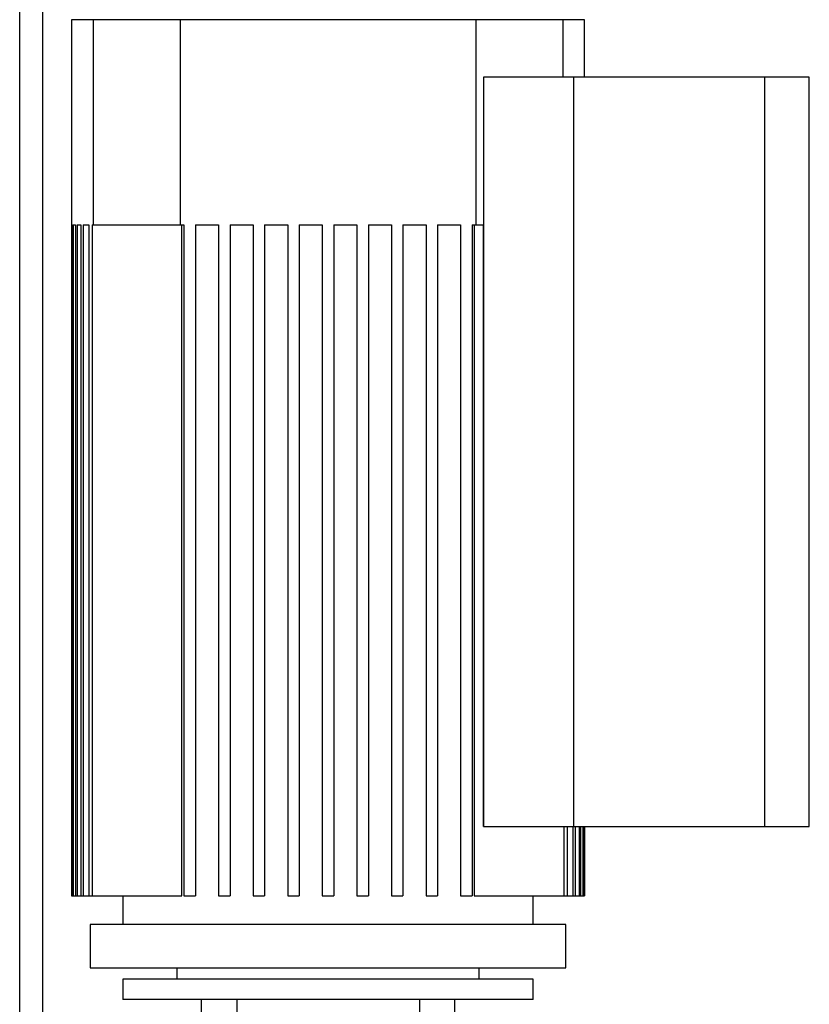
# Model space of a CAD drawing. Units: inches. Extents: x 0.4 to 10.6, y 0.4 to 8.1.
# Drawn here: x 3.5 to 4, y 2.9 to 3.5 of the extents above; entities that cross this region are included whole.
import ezdxf

# ---------------------------------------------------------------- set-up
doc = ezdxf.new("R2010")
doc.units = ezdxf.units.IN
doc.header["$MEASUREMENT"] = 0

msp = doc.modelspace()

# ---------------------------------------------------------------- linework, layer by layer
at = {"color": 7, "linetype": 'Continuous', "lineweight": 25}
for p, q in [((3.52847, 2.54805), (3.52847, 4.59561)), ((3.55681, 3.4559), (3.55681, 2.97716)), ((3.56862, 3.4559), (3.55681, 3.4559)), ((3.61622, 3.4559), (3.56862, 3.4559)), ((3.56862, 3.4559), (3.56862, 3.34377)), ((3.61622, 3.4559), (3.61622, 3.34377)), ((3.77771, 3.4559), (3.61622, 3.4559)), ((3.77771, 3.4559), (3.77771, 3.34377)), ((3.82531, 3.4559), (3.77771, 3.4559)), ((3.83712, 3.4559), (3.82531, 3.4559)), ((3.82531, 3.4559), (3.82531, 3.4244)), ((3.83712, 3.4244), (3.83712, 3.4559)), ((3.83114, 3.4244), (3.782, 3.4244)), ((3.782, 3.4244), (3.782, 3.01495)), ((3.782, 3.4244), (3.782, 3.34377)), ((3.93539, 3.4244), (3.83114, 3.4244)), ((3.83114, 3.4244), (3.83114, 3.01495)), ((3.95996, 3.4244), (3.93539, 3.4244)), ((3.93539, 3.4244), (3.93539, 3.01495)), ((3.95996, 3.01495), (3.95996, 3.4244)), ((3.55682, 3.34377), (3.55725, 3.34377)), ((3.55682, 3.34377), (3.55682, 2.97716)), ((3.55725, 3.34377), (3.55725, 2.97716)), ((3.55767, 3.34377), (3.55894, 3.34377)), ((3.55767, 3.34377), (3.55767, 2.97716)), ((3.55894, 3.34377), (3.55894, 2.97716)), ((3.5598, 3.34377), (3.56194, 3.34377)), ((3.5598, 3.34377), (3.5598, 2.97716)), ((3.56194, 3.34377), (3.56194, 2.97716)), ((3.56323, 3.34377), (3.56627, 3.34377)), ((3.56323, 3.34377), (3.56323, 2.97716)), ((3.56627, 3.34377), (3.56627, 2.97716)), ((3.56803, 3.34377), (3.56862, 3.34377)), ((3.56803, 3.34377), (3.56803, 2.97716)), ((3.56862, 3.34377), (3.61622, 3.34377)), ((3.61622, 3.34377), (3.61822, 3.34377)), ((3.61714, 2.97716), (3.61714, 3.34377)), ((3.61822, 3.34377), (3.61822, 2.97716)), ((3.62452, 3.34377), (3.63712, 3.34377)), ((3.62452, 3.34377), (3.62452, 2.97716)), ((3.63712, 3.34377), (3.63712, 2.97716)), ((3.64342, 3.34377), (3.65602, 3.34377)), ((3.64342, 3.34377), (3.64342, 2.97716)), ((3.65602, 3.34377), (3.65602, 2.97716)), ((3.66232, 3.34377), (3.67492, 3.34377)), ((3.66232, 3.34377), (3.66232, 2.97716)), ((3.67492, 3.34377), (3.67492, 2.97716)), ((3.68122, 3.34377), (3.69381, 3.34377)), ((3.68122, 3.34377), (3.68122, 2.97716)), ((3.69381, 3.34377), (3.69381, 2.97716)), ((3.70011, 3.34377), (3.71271, 3.34377)), ((3.70011, 3.34377), (3.70011, 2.97716)), ((3.71271, 3.34377), (3.71271, 2.97716)), ((3.71901, 3.34377), (3.73161, 3.34377)), ((3.71901, 3.34377), (3.71901, 2.97716)), ((3.73161, 3.34377), (3.73161, 2.97716)), ((3.73791, 3.34377), (3.75051, 3.34377)), ((3.73791, 3.34377), (3.73791, 2.97716)), ((3.75051, 3.34377), (3.75051, 2.97716)), ((3.75681, 3.34377), (3.76941, 3.34377)), ((3.75681, 3.34377), (3.75681, 2.97716)), ((3.76941, 3.34377), (3.76941, 2.97716)), ((3.7757, 3.34377), (3.77771, 3.34377)), ((3.7757, 3.34377), (3.7757, 2.97716)), ((3.77679, 3.34377), (3.77679, 2.97716)), ((3.77771, 3.34377), (3.782, 3.34377)), ((3.782, 3.01495), (3.782, 3.34377)), ((3.782, 3.01495), (3.83114, 3.01495)), ((3.8259, 3.01495), (3.8259, 2.97716)), ((3.82765, 3.01495), (3.82765, 2.97716)), ((3.8307, 3.01495), (3.8307, 2.97716)), ((3.83114, 3.01495), (3.93539, 3.01495)), ((3.83199, 3.01495), (3.83199, 2.97716)), ((3.83413, 3.01495), (3.83413, 2.97716)), ((3.83498, 3.01495), (3.83498, 2.97716)), ((3.83626, 3.01495), (3.83626, 2.97716)), ((3.83668, 3.01495), (3.83668, 2.97716)), ((3.8371, 3.01495), (3.8371, 2.97716)), ((3.83712, 2.97716), (3.83712, 3.01495)), ((3.93539, 3.01495), (3.95996, 3.01495)), ((3.55681, 2.97716), (3.55682, 2.97716)), ((3.55682, 2.97716), (3.55725, 2.97716)), ((3.55725, 2.97716), (3.55767, 2.97716)), ((3.55767, 2.97716), (3.55894, 2.97716)), ((3.55894, 2.97716), (3.5598, 2.97716)), ((3.5598, 2.97716), (3.56194, 2.97716)), ((3.56194, 2.97716), (3.56323, 2.97716)), ((3.56323, 2.97716), (3.56627, 2.97716)), ((3.56627, 2.97716), (3.56803, 2.97716)), ((3.56803, 2.97716), (3.61714, 2.97716)), ((3.58484, 2.97716), (3.58484, 2.96141)), ((3.61822, 2.97716), (3.62452, 2.97716)), ((3.63712, 2.97716), (3.64342, 2.97716)), ((3.65602, 2.97716), (3.66232, 2.97716)), ((3.67492, 2.97716), (3.68122, 2.97716)), ((3.69381, 2.97716), (3.70011, 2.97716)), ((3.71271, 2.97716), (3.71901, 2.97716)), ((3.73161, 2.97716), (3.73791, 2.97716)), ((3.75051, 2.97716), (3.75681, 2.97716)), ((3.76941, 2.97716), (3.7757, 2.97716)), ((3.77679, 2.97716), (3.8259, 2.97716)), ((3.80909, 2.96141), (3.80909, 2.97716)), ((3.8259, 2.97716), (3.82765, 2.97716)), ((3.82765, 2.97716), (3.8307, 2.97716)), ((3.8307, 2.97716), (3.83199, 2.97716)), ((3.83199, 2.97716), (3.83413, 2.97716)), ((3.83413, 2.97716), (3.83498, 2.97716)), ((3.83498, 2.97716), (3.83626, 2.97716)), ((3.83626, 2.97716), (3.83668, 2.97716)), ((3.83668, 2.97716), (3.8371, 2.97716)), ((3.8371, 2.97716), (3.83712, 2.97716)), ((3.56704, 2.96141), (3.56704, 2.93779)), ((3.82689, 2.96141), (3.56704, 2.96141)), ((3.82689, 2.93779), (3.82689, 2.96141)), ((3.56704, 2.93779), (3.82689, 2.93779)), ((3.61429, 2.93779), (3.61429, 2.93149)), ((3.77964, 2.93149), (3.77964, 2.93779)), ((3.58484, 2.93149), (3.58484, 2.92046)), ((3.80909, 2.93149), (3.58484, 2.93149)), ((3.80909, 2.92046), (3.80909, 2.93149)), ((3.80909, 2.92046), (3.58484, 2.92046)), ((3.62769, 2.92046), (3.62769, 2.88346)), ((3.64707, 2.92046), (3.64707, 2.84881)), ((3.74688, 2.92046), (3.74688, 2.84881)), ((3.76627, 2.88346), (3.76627, 2.92046))]:
    msp.add_line(p, q, dxfattribs=at)
at = {"color": 8, "linetype": 'Continuous', "lineweight": 25}
msp.add_line((3.54107, 2.55467), (3.54107, 4.59561), dxfattribs=at)

doc.saveas('drawing.dxf')
